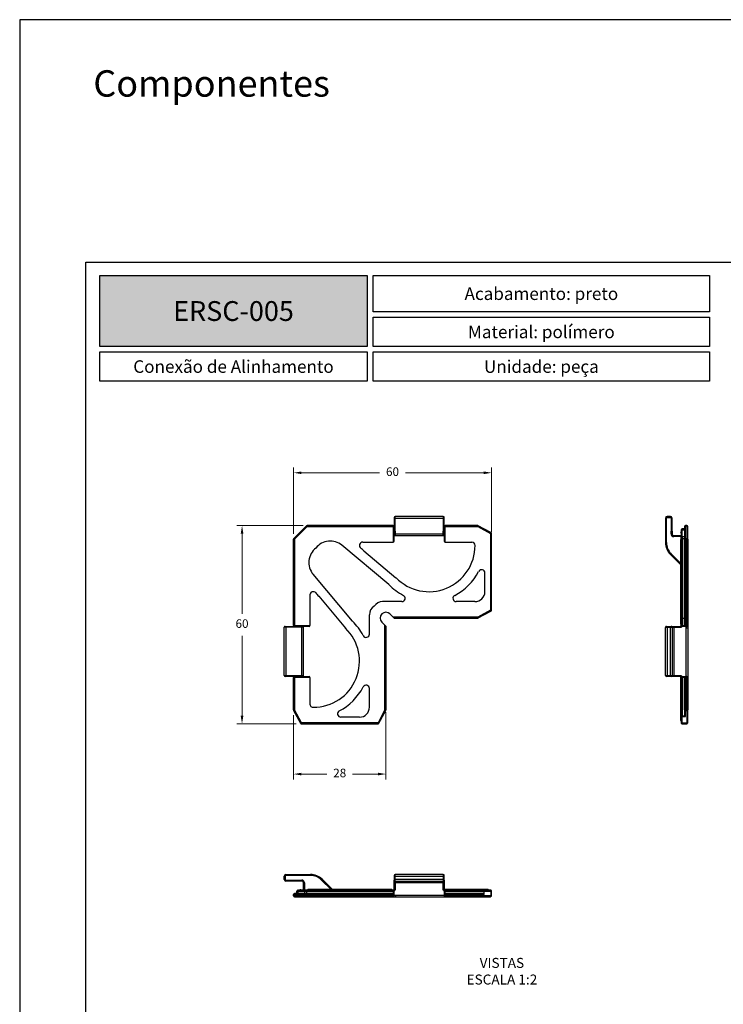
# Model space of a CAD drawing. Units: millimetres. Extents: x 0 to 4980, y 0 to 297.
# Drawn here: x 1680 to 1787, y 148 to 297 of the extents above; entities that cross this region are included whole.
import ezdxf

# ---------------------------------------------------------------- set-up
doc = ezdxf.new("R2010")
doc.units = ezdxf.units.MM
doc.linetypes.add('SLD-Sólida', pattern=[0])
doc.layers.add('@BRANCO', color=7, linetype='Continuous', lineweight=0, true_color=0xffffff)
doc.layers.add('@CINZA', color=7, linetype='Continuous', lineweight=0, true_color=0x58595a)
for name, color, linetype in [('@PRETO', 7, 'Continuous'), ('Default', 7, 'Continuous'), ('Layout 2 - Gride', 253, 'Continuous')]:
    doc.layers.add(name, color=color, linetype=linetype)
doc.layers.add('ERUS', color=7, linetype='Continuous', true_color=0xeb3e1b)
doc.styles.add('Perfil-01', font='txt', dxfattribs={"height": 1.3})
doc.dimstyles.new('Cota-Perfil 1-2', dxfattribs={"dimtxt": 1.5, "dimasz": 1.2, "dimexe": 0.8, "dimexo": 0.8, "dimgap": 1, "dimtad": 0, "dimtih": 1, "dimtoh": 1, "dimdec": 1, "dimlfac": 2, "dimzin": 11, "dimdsep": 46, "dimtxsty": 'Perfil-01', "dimcen": 0.09, "dimadec": 1, "dimazin": 3, "dimtfac": 1, "dimtdec": 1, "dimtofl": 0, "dimtmove": 0, "dimatfit": 1, "dimfxl": 1, "dimfrac": 2, "dimtzin": 11, "dimlwd": 0, "dimlwe": 0, "dimarcsym": 0})

# ---------------------------------------------------------------- blocks, each defined once
blk = doc.blocks.new('CONEXÃO ALINHAMENTO')
at = {"color": 7, "linetype": 'SLD-Sólida', "lineweight": 25}
for p, q in [((1173.49, 940.92), (1173.49, 933.5)), ((1173.79, 940.92), (1173.49, 940.92)), ((1173.79, 933.5), (1173.79, 940.92)), ((1173.99, 941.42), (1173.99, 941.12)), ((1174.99, 941.42), (1173.99, 941.42)), ((1173.99, 941.12), (1174.99, 941.12)), ((1174.99, 941.12), (1174.99, 941.42)), ((1175.19, 940.92), (1175.19, 936.92)), ((1175.49, 940.92), (1175.19, 940.92)), ((1175.49, 936.92), (1175.49, 940.92)), ((1175.19, 936.12), (1175.19, 936.92)), ((1175.19, 936.92), (1175.49, 936.92)), ((1175.49, 936.92), (1175.49, 936.12)), ((1178.19, 936.62), (1178.19, 936.42)), ((1178.19, 936.62), (1178.24, 936.62)), ((1178.24, 937.32), (1178.24, 937.12)), ((1178.24, 937.12), (1178.24, 935.12)), ((1179.24, 937.62), (1178.54, 937.62)), ((1178.54, 937.33), (1178.54, 937.62)), ((1178.54, 937.33), (1179.24, 937.33)), ((1178.54, 935.33), (1178.54, 937.33)), ((1179.24, 938.32), (1179.24, 934.5)), ((1179.54, 938.62), (1179.54, 938.54)), ((1179.94, 938.62), (1179.54, 938.62)), ((1179.54, 934.71), (1179.54, 938.54)), ((1179.54, 938.54), (1179.94, 938.54)), ((1179.94, 938.54), (1179.94, 938.62)), ((1179.94, 938.54), (1179.94, 934.71)), ((1180.24, 934.5), (1180.24, 938.32)), ((1175.19, 936.12), (1175.49, 936.12)), ((1175.99, 935.32), (1175.99, 935.62)), ((1175.99, 935.62), (1178.24, 935.62)), ((1178.24, 935.32), (1175.99, 935.32)), ((1178.09, 934.28), (1178.09, 908.86)), ((1178.24, 936.42), (1178.19, 936.42)), ((1178.24, 934.38), (1178.19, 934.38)), ((1178.19, 934.28), (1178.19, 908.86)), ((1178.19, 934.28), (1178.24, 934.28)), ((1178.24, 934.62), (1178.24, 935.12)), ((1178.24, 908.42), (1178.24, 934.62)), ((1178.24, 934.62), (1178.54, 934.62)), ((1178.54, 935.33), (1178.54, 934.62)), ((1178.54, 935.33), (1179.24, 935.33)), ((1178.54, 934.62), (1178.54, 908.42)), ((1179.24, 934.62), (1178.54, 934.62)), ((1179.24, 908.42), (1179.24, 934.5)), ((1179.24, 934.5), (1179.54, 934.5)), ((1179.54, 934.5), (1179.54, 934.71)), ((1179.54, 934.71), (1179.94, 934.71)), ((1179.54, 934.5), (1179.54, 908.42)), ((1179.94, 934.5), (1179.54, 934.5)), ((1179.94, 934.71), (1179.94, 934.5)), ((1179.94, 908.42), (1179.94, 934.5)), ((1179.94, 934.5), (1180.24, 934.5)), ((1180.24, 934.5), (1180.24, 908.42)), ((1173.49, 933.5), (1173.79, 933.5)), ((1175.16, 930.17), (1174.95, 929.96)), ((1174.95, 929.96), (1178.09, 926.82)), ((1173.49, 893.22), (1173.49, 907.82)), ((1173.99, 907.82), (1173.49, 907.82)), ((1173.79, 908.12), (1173.99, 908.12)), ((1173.99, 907.82), (1173.99, 908.12)), ((1173.99, 908.12), (1174.99, 908.12)), ((1173.99, 907.82), (1173.99, 893.22)), ((1174.99, 907.82), (1173.99, 907.82)), ((1174.99, 908.12), (1174.99, 907.82)), ((1174.99, 908.12), (1175.19, 908.12)), ((1174.99, 893.22), (1174.99, 907.82)), ((1175.49, 907.82), (1174.99, 907.82)), ((1175.19, 908.12), (1175.99, 908.12)), ((1175.49, 907.82), (1175.49, 893.22)), ((1175.99, 907.82), (1175.49, 907.82)), ((1175.99, 907.82), (1175.99, 908.12)), ((1175.99, 908.12), (1178.24, 908.12)), ((1175.99, 907.82), (1175.99, 893.22)), ((1178.24, 907.82), (1175.99, 907.82)), ((1178.09, 908.15), (1178.09, 908.12)), ((1178.16, 908.76), (1178.16, 908.76)), ((1178.19, 908.86), (1178.19, 908.76)), ((1178.19, 908.86), (1178.24, 908.86)), ((1178.19, 908.76), (1178.24, 908.76)), ((1178.24, 908.25), (1178.19, 908.25)), ((1178.19, 908.15), (1178.24, 908.15)), ((1178.54, 908.42), (1178.24, 908.42)), ((1178.24, 908.12), (1178.24, 908.42)), ((1178.24, 908.12), (1178.54, 908.12)), ((1178.24, 908.12), (1178.24, 907.82)), ((1178.54, 908.12), (1178.54, 908.42)), ((1178.54, 908.42), (1179.24, 908.42)), ((1179.54, 908.12), (1178.54, 908.12)), ((1179.54, 908.42), (1179.24, 908.42)), ((1179.54, 908.12), (1179.54, 908.42)), ((1179.54, 908.42), (1179.94, 908.42)), ((1179.94, 908.12), (1179.54, 908.12)), ((1179.74, 892.92), (1179.74, 908.12)), ((1180.24, 907.56), (1179.74, 907.56)), ((1179.94, 908.42), (1179.94, 908.12)), ((1180.24, 908.42), (1179.94, 908.42)), ((1180.24, 908.42), (1180.24, 907.56)), ((1180.24, 907.56), (1180.24, 892.62)), ((1173.49, 893.22), (1173.99, 893.22)), ((1173.99, 892.92), (1173.79, 892.92)), ((1173.99, 892.92), (1173.99, 893.22)), ((1173.99, 893.22), (1174.99, 893.22)), ((1174.99, 892.92), (1173.99, 892.92)), ((1174.99, 893.22), (1174.99, 892.92)), ((1174.99, 893.22), (1175.49, 893.22)), ((1175.19, 892.92), (1174.99, 892.92)), ((1175.99, 892.92), (1175.19, 892.92)), ((1175.49, 893.22), (1175.99, 893.22)), ((1175.99, 892.92), (1175.99, 893.22)), ((1175.99, 893.22), (1178.24, 893.22)), ((1178.24, 892.92), (1175.99, 892.92)), ((1178.09, 892.92), (1178.09, 892.19)), ((1178.09, 892.19), (1178.09, 885.75)), ((1178.16, 892.29), (1178.16, 892.29)), ((1178.19, 892.19), (1178.19, 892.29)), ((1178.19, 892.29), (1178.24, 892.29)), ((1178.19, 892.19), (1178.24, 892.19)), ((1178.19, 885.75), (1178.19, 892.19)), ((1178.24, 893.22), (1178.24, 892.92)), ((1178.24, 892.62), (1178.24, 892.92)), ((1178.54, 892.92), (1178.24, 892.92)), ((1178.24, 880.94), (1178.24, 892.62)), ((1178.24, 892.62), (1178.54, 892.62)), ((1178.54, 892.62), (1178.54, 892.92)), ((1178.54, 892.92), (1179.54, 892.92)), ((1178.54, 892.62), (1178.54, 880.94)), ((1179.24, 892.62), (1178.54, 892.62)), ((1179.24, 882.8), (1179.24, 892.62)), ((1179.24, 892.62), (1179.54, 892.62)), ((1179.54, 892.62), (1179.54, 892.92)), ((1179.54, 892.92), (1179.94, 892.92)), ((1179.54, 892.62), (1179.54, 882.8)), ((1179.94, 892.62), (1179.54, 892.62)), ((1179.94, 892.92), (1179.94, 892.62)), ((1179.94, 882.8), (1179.94, 892.62)), ((1179.94, 892.62), (1180.24, 892.62)), ((1180.24, 892.62), (1180.24, 882.8)), ((1178.09, 885.75), (1178.09, 879.62)), ((1178.19, 879.62), (1178.19, 885.75)), ((1179.24, 882.8), (1179.24, 881.5)), ((1179.54, 882.8), (1179.46, 882.73)), ((1179.94, 882.8), (1179.54, 882.8)), ((1180.01, 882.73), (1179.94, 882.8)), ((1180.24, 878.92), (1180.24, 882.8)), ((1178.24, 880.94), (1178.24, 879.63)), ((1178.54, 880.94), (1178.46, 880.86)), ((1179.39, 880.94), (1178.54, 880.94)), ((1178.54, 878.78), (1178.54, 880.79)), ((1178.54, 880.79), (1179.54, 880.79)), ((1179.54, 882.66), (1179.94, 882.66)), ((1179.54, 880.79), (1179.54, 882.66)), ((1179.94, 882.66), (1179.94, 878.78)), ((1178.19, 879.62), (1178.24, 879.62)), ((1178.24, 879.62), (1178.24, 879.59)), ((1178.24, 879.56), (1178.24, 879.59)), ((1178.24, 879.56), (1178.24, 878.92)), ((1179.94, 878.78), (1178.54, 878.78)), ((1178.54, 878.62), (1179.94, 878.62))]:
    blk.add_line(p, q, dxfattribs=at)
at = {"color": 8, "linetype": 'SLD-Sólida', "lineweight": 25}
for p, q in [((1178.09, 934.28), (1178.19, 934.28)), ((1178.19, 934.28), (1178.19, 934.38)), ((1178.09, 927.25), (1175.16, 930.17)), ((1178.09, 908.86), (1178.19, 908.86)), ((1178.09, 908.15), (1178.19, 908.15)), ((1178.19, 908.15), (1178.19, 908.25)), ((1178.19, 908.15), (1178.19, 908.12)), ((1178.09, 892.19), (1178.19, 892.19)), ((1178.19, 892.92), (1178.19, 892.29)), ((1178.09, 885.75), (1178.19, 885.75)), ((1178.09, 879.62), (1178.19, 879.62))]:
    blk.add_line(p, q, dxfattribs=at)
at = {"color": 2}
blk.add_line((1178.09, 910.62), (1180.24, 910.62), dxfattribs=at)
at = {"color": 7, "linetype": 'SLD-Sólida', "lineweight": 25}
for centre, radius, start, end in [((1173.99, 940.92), 0.5, 90, 180), ((1173.99, 940.92), 0.2, 90, 180), ((1174.99, 940.92), 0.5, 0, 90), ((1174.99, 940.92), 0.2, 0, 90), ((1178.19, 936.52), 0.1, 90, 270), ((1178.54, 937.32), 0.3, 90, 180), ((1178.5, 937.07), 0.268, 81.9505, 168.5782), ((1179.54, 938.32), 0.3, 90, 180), ((1179.5, 938.27), 0.268, 81.9505, 168.5782), ((1179.94, 938.32), 0.3, 360, 90), ((1179.97, 938.27), 0.268, 11.4218, 98.0495), ((1175.99, 936.12), 0.8, 180, 270), ((1175.99, 936.12), 0.5, 180, 270), ((1178.19, 934.28), 0.1, 90, 180), ((1178.5, 935.07), 0.268, 81.9505, 168.5782), ((1179.5, 934.45), 0.268, 81.9505, 168.5782), ((1179.97, 934.45), 0.268, 11.4218, 98.0495), ((1178.49, 933.5), 5, 180, 225), ((1178.49, 933.5), 4.7, 180, 225), ((1173.79, 907.82), 0.3, 90, 180), ((1175.19, 907.82), 0.3, 0, 90), ((1178.19, 908.86), 0.1, 180, 262.6656), ((1178.19, 908.15), 0.1, 90, 180), ((1178.54, 908.42), 0.3, 180, 270), ((1179.54, 908.42), 0.3, 180, 270), ((1179.94, 908.42), 0.3, 270, 0), ((1173.79, 893.22), 0.3, 180, 270), ((1175.19, 893.22), 0.3, 270, 0), ((1178.19, 892.19), 0.1, 97.3344, 180), ((1178.54, 892.62), 0.3, 90, 180), ((1179.54, 892.62), 0.3, 90, 180), ((1179.94, 892.62), 0.3, 0, 90), ((1178.19, 879.62), 0.1, 180, 300), ((1178.54, 878.92), 0.3, 180, 239.1087), ((1178.54, 878.92), 0.3, 239.1087, 270), ((1179.94, 878.92), 0.3, 270, 300.8913), ((1179.94, 878.92), 0.3, 300.8913, 0)]:
    blk.add_arc(centre, radius, start, end, dxfattribs=at)
for centre, major_axis, ratio, start_param, end_param in [((1179.54, 882.8), (0.3, 0), 0.251344, 3.141593, 4.466146), ((1179.94, 882.8), (0.3, 0), 0.251344, 4.958632, 6.283185), ((1178.54, 880.94), (0.3, 0), 0.251344, 3.141593, 4.466146), ((1178.54, 880.94), (0.291, -0.291), 0.251344, 4.712389, 4.958632), ((1179.54, 881.5), (0, -0.634), 0.472818, 4.712389, 5.7907), ((1179.54, 880.94), (0.291, -0.291), 0.251344, 4.466146, 4.958632), ((1179.54, 882.8), (0.291, -0.291), 0.251344, 4.712389, 4.958632), ((1179.94, 882.8), (0.291, 0.291), 0.251344, 4.466146, 4.712389), ((1178.54, 879.63), (0, -0.634), 0.472818, 4.712389, 4.72298), ((1178.54, 878.92), (0.291, 0.291), 0.251344, 3.926991, 4.466146), ((1179.94, 878.92), (0.291, -0.291), 0.251344, 4.958632, 5.497787)]:
    blk.add_ellipse(centre, major_axis=major_axis, ratio=ratio, start_param=start_param, end_param=end_param, dxfattribs=at)
blk = doc.blocks.new('*D25')
at = {"layer": '@PRETO', "color": 0, "lineweight": 0}
for p, q in [((1722.95, 220.37), (1712.89, 220.37)), ((1713.69, 219.17), (1713.69, 207.03)), ((1713.69, 191.57), (1713.69, 203.71)), ((1721.88, 190.37), (1712.89, 190.37))]:
    blk.add_line(p, q, dxfattribs=at)
at = {"layer": '@PRETO', "color": 0}
for points in [[(1713.89, 219.17), (1713.49, 219.17), (1713.69, 220.37)], [(1713.49, 191.57), (1713.89, 191.57), (1713.69, 190.37)]]:
    blk.add_solid(points, dxfattribs=at)
at = {"layer": 'Defpoints', "color": 0}
for p in [(1713.69, 220.37), (1723.75, 220.37), (1722.68, 190.37)]:
    blk.add_point(p, dxfattribs=at)
at = {"layer": '@PRETO', "color": 0, "lineweight": -3, "insert": (1713.69, 205.37), "char_height": 1.3, "attachment_point": 5, "style": 'Perfil-01'}
blk.add_mtext('60', dxfattribs=at)
blk = doc.blocks.new('*D26')
at = {"layer": '@PRETO', "color": 0, "lineweight": 0}
for p, q in [((1721.49, 219.11), (1721.49, 229.18)), ((1722.69, 228.38), (1734.53, 228.38)), ((1750.29, 228.38), (1738.44, 228.38)), ((1751.49, 219.46), (1751.49, 229.18))]:
    blk.add_line(p, q, dxfattribs=at)
at = {"layer": '@PRETO', "color": 0}
for points in [[(1722.69, 228.58), (1722.69, 228.18), (1721.49, 228.38)], [(1750.29, 228.18), (1750.29, 228.58), (1751.49, 228.38)]]:
    blk.add_solid(points, dxfattribs=at)
at = {"layer": 'Defpoints', "color": 0}
for p in [(1751.49, 228.38), (1721.49, 218.31), (1751.49, 218.66)]:
    blk.add_point(p, dxfattribs=at)
at = {"layer": '@PRETO', "color": 0, "lineweight": -3, "insert": (1736.49, 228.38), "char_height": 1.3, "attachment_point": 5, "style": 'Perfil-01'}
blk.add_mtext('60', dxfattribs=at)
blk = doc.blocks.new('*D27')
at = {"layer": '@PRETO', "color": 0, "lineweight": 0}
for p, q in [((1721.49, 191.66), (1721.49, 181.95)), ((1735.49, 192.11), (1735.49, 181.95)), ((1722.69, 182.75), (1726.54, 182.75)), ((1734.29, 182.75), (1730.43, 182.75))]:
    blk.add_line(p, q, dxfattribs=at)
at = {"layer": '@PRETO', "color": 0}
for points in [[(1722.69, 182.95), (1722.69, 182.55), (1721.49, 182.75)], [(1734.29, 182.55), (1734.29, 182.95), (1735.49, 182.75)]]:
    blk.add_solid(points, dxfattribs=at)
at = {"layer": 'Defpoints', "color": 0}
for p in [(1721.49, 192.46), (1735.49, 192.91), (1735.49, 182.75)]:
    blk.add_point(p, dxfattribs=at)
at = {"layer": '@PRETO', "color": 0, "lineweight": -3, "insert": (1728.49, 182.75), "char_height": 1.3, "attachment_point": 5, "style": 'Perfil-01'}
blk.add_mtext('28', dxfattribs=at)

msp = doc.modelspace()

# ---------------------------------------------------------------- hatches: boundary and pattern name
at = {"layer": 'ERUS', "lineweight": -3}
h = msp.add_hatch(color=256, dxfattribs=at)
h.dxf.hatch_style = 1
h.paths.add_polyline_path([(1692.139, 247.491), (1692.139, 258.258), (1732.653, 258.258), (1732.653, 247.491)])

# ---------------------------------------------------------------- linework, layer by layer
at = {"color": 7, "linetype": 'SLD-Sólida'}
for p, q in [((1736.737, 221.623), (1736.737, 221.523)), ((1736.887, 221.523), (1736.737, 221.523)), ((1736.737, 221.523), (1736.737, 220.223)), ((1744.187, 221.773), (1736.887, 221.773)), ((1736.887, 221.523), (1736.887, 221.773)), ((1736.887, 221.523), (1744.187, 221.523)), ((1736.887, 219.523), (1736.887, 221.523)), ((1744.187, 221.773), (1744.187, 221.523)), ((1744.187, 221.523), (1744.187, 219.523)), ((1744.337, 221.523), (1744.187, 221.523)), ((1744.337, 221.523), (1744.337, 221.623)), ((1744.337, 220.223), (1744.337, 221.523)), ((1723.443, 220.329), (1721.53, 218.417)), ((1721.637, 218.311), (1723.549, 220.223)), ((1723.549, 220.223), (1723.443, 220.329)), ((1723.549, 220.373), (1723.549, 220.223)), ((1736.587, 220.373), (1723.549, 220.373)), ((1723.549, 220.223), (1736.587, 220.223)), ((1736.587, 220.223), (1736.587, 220.373)), ((1736.587, 220.223), (1736.587, 217.873)), ((1736.737, 220.223), (1736.587, 220.223)), ((1736.737, 218.023), (1736.737, 220.223)), ((1736.737, 219.523), (1736.887, 219.523)), ((1736.887, 219.523), (1736.887, 219.123)), ((1744.187, 219.523), (1744.337, 219.523)), ((1744.187, 219.123), (1744.187, 219.523)), ((1744.487, 220.223), (1744.337, 220.223)), ((1744.337, 220.223), (1744.337, 218.023)), ((1744.487, 220.373), (1744.487, 220.223)), ((1749.399, 220.373), (1744.487, 220.373)), ((1744.487, 217.873), (1744.487, 220.223)), ((1744.487, 220.223), (1749.399, 220.223)), ((1749.435, 220.369), (1749.399, 220.223)), ((1749.399, 220.223), (1751.337, 219.184)), ((1751.407, 219.316), (1749.47, 220.355)), ((1751.337, 219.184), (1751.465, 219.261)), ((1721.487, 218.311), (1721.637, 218.311)), ((1721.487, 205.273), (1721.487, 218.311)), ((1721.637, 218.311), (1721.53, 218.417)), ((1721.637, 218.311), (1721.637, 205.273)), ((1731.987, 217.873), (1736.587, 217.873)), ((1736.737, 219.123), (1736.887, 219.123)), ((1736.737, 218.873), (1744.337, 218.873)), ((1736.887, 219.123), (1736.887, 218.873)), ((1736.887, 219.123), (1744.187, 219.123)), ((1744.187, 218.873), (1744.187, 219.123)), ((1744.187, 219.123), (1744.337, 219.123)), ((1744.487, 217.873), (1748.503, 217.873)), ((1751.337, 219.184), (1751.337, 207.563)), ((1751.487, 207.563), (1751.487, 219.184)), ((1735.942, 211.445), (1728.832, 217.401)), ((1732.169, 216.555), (1737.018, 212.49)), ((1730.415, 205.917), (1724.459, 213.028)), ((1750.487, 210.373), (1750.487, 213.203)), ((1723.987, 209.873), (1723.987, 205.273)), ((1725.305, 209.691), (1729.37, 204.841)), ((1737.906, 208.873), (1734.987, 208.873)), ((1748.987, 208.873), (1746.142, 208.873)), ((1751.337, 207.563), (1749.399, 206.523)), ((1749.47, 206.391), (1751.407, 207.431)), ((1751.465, 207.486), (1751.337, 207.563)), ((1732.987, 203.953), (1732.987, 206.873)), ((1736.574, 206.523), (1736.105, 206.992)), ((1749.399, 206.523), (1736.574, 206.523)), ((1736.574, 206.523), (1736.724, 206.373)), ((1736.724, 206.373), (1749.399, 206.373)), ((1749.399, 206.523), (1749.435, 206.378)), ((1720.087, 197.673), (1720.087, 204.973)), ((1720.337, 204.973), (1720.087, 204.973)), ((1720.237, 205.123), (1720.337, 205.123)), ((1720.337, 204.973), (1720.337, 205.123)), ((1720.337, 205.123), (1721.637, 205.123)), ((1720.337, 204.973), (1720.337, 197.673)), ((1722.337, 204.973), (1720.337, 204.973)), ((1721.637, 205.273), (1721.487, 205.273)), ((1721.637, 205.273), (1723.987, 205.273)), ((1721.637, 205.123), (1721.637, 205.273)), ((1723.837, 205.123), (1721.637, 205.123)), ((1722.337, 205.123), (1722.337, 204.973)), ((1722.737, 204.973), (1722.337, 204.973)), ((1722.737, 204.973), (1722.737, 205.123)), ((1722.987, 204.973), (1722.737, 204.973)), ((1722.737, 197.673), (1722.737, 204.973)), ((1722.987, 197.523), (1722.987, 205.123)), ((1735.337, 205.286), (1734.868, 205.755)), ((1735.337, 192.461), (1735.337, 205.286)), ((1735.337, 205.286), (1735.487, 205.136)), ((1735.487, 205.136), (1735.487, 192.461)), ((1720.087, 197.673), (1720.337, 197.673)), ((1720.337, 197.523), (1720.237, 197.523)), ((1720.337, 197.523), (1720.337, 197.673)), ((1720.337, 197.673), (1722.337, 197.673)), ((1721.637, 197.523), (1720.337, 197.523)), ((1721.487, 192.461), (1721.487, 197.373)), ((1721.487, 197.373), (1721.637, 197.373)), ((1721.637, 197.373), (1721.637, 197.523)), ((1721.637, 197.523), (1723.837, 197.523)), ((1721.637, 197.373), (1721.637, 192.461)), ((1723.987, 197.373), (1721.637, 197.373)), ((1722.337, 197.673), (1722.337, 197.523)), ((1722.337, 197.673), (1722.737, 197.673)), ((1722.737, 197.673), (1722.987, 197.673)), ((1722.737, 197.523), (1722.737, 197.673)), ((1723.987, 197.373), (1723.987, 193.357)), ((1732.987, 192.873), (1732.987, 195.718)), ((1721.637, 192.461), (1721.491, 192.424)), ((1721.504, 192.39), (1722.544, 190.452)), ((1722.676, 190.523), (1721.637, 192.461)), ((1735.337, 192.461), (1734.297, 190.523)), ((1734.429, 190.452), (1735.469, 192.39)), ((1735.482, 192.424), (1735.337, 192.461)), ((1731.487, 191.373), (1728.657, 191.373)), ((1722.599, 190.395), (1722.676, 190.523)), ((1734.297, 190.523), (1722.676, 190.523)), ((1722.676, 190.373), (1734.297, 190.373)), ((1734.297, 190.523), (1734.374, 190.395)), ((1720.087, 167.292), (1720.237, 167.292)), ((1720.087, 166.792), (1720.087, 167.292)), ((1720.237, 167.292), (1720.237, 166.792)), ((1720.337, 167.392), (1720.337, 167.542)), ((1720.337, 167.542), (1724.051, 167.542)), ((1724.051, 167.392), (1720.337, 167.392)), ((1724.051, 167.542), (1724.051, 167.392)), ((1736.737, 167.392), (1736.737, 167.292)), ((1736.887, 167.292), (1736.737, 167.292)), ((1736.737, 167.292), (1736.737, 166.792)), ((1736.887, 167.292), (1736.887, 167.542)), ((1744.187, 167.542), (1736.887, 167.542)), ((1736.887, 166.792), (1736.887, 167.292)), ((1736.887, 167.292), (1744.187, 167.292)), ((1744.187, 167.542), (1744.187, 167.292)), ((1744.187, 167.292), (1744.187, 166.792)), ((1744.337, 167.292), (1744.187, 167.292)), ((1744.337, 167.292), (1744.337, 167.392)), ((1744.337, 166.792), (1744.337, 167.292)), ((1720.237, 166.792), (1720.087, 166.792)), ((1720.337, 166.542), (1720.337, 166.692)), ((1720.337, 166.692), (1722.337, 166.692)), ((1722.337, 166.542), (1720.337, 166.542)), ((1722.337, 166.692), (1722.737, 166.692)), ((1722.337, 166.692), (1722.337, 166.542)), ((1722.737, 166.542), (1722.337, 166.542)), ((1722.737, 166.542), (1722.737, 166.692)), ((1722.987, 166.292), (1723.137, 166.292)), ((1722.987, 165.167), (1722.987, 166.292)), ((1723.137, 166.292), (1723.137, 165.167)), ((1725.713, 166.703), (1725.819, 166.809)), ((1725.819, 166.809), (1727.387, 165.242)), ((1736.737, 166.792), (1736.737, 166.692)), ((1736.737, 166.792), (1736.887, 166.792)), ((1736.737, 166.292), (1736.737, 166.692)), ((1736.737, 166.292), (1736.887, 166.292)), ((1736.737, 165.167), (1736.737, 166.292)), ((1736.887, 166.542), (1736.887, 166.792)), ((1744.187, 166.792), (1736.887, 166.792)), ((1736.887, 166.542), (1744.187, 166.542)), ((1736.887, 166.542), (1736.887, 166.292)), ((1744.187, 166.292), (1736.887, 166.292)), ((1736.887, 166.292), (1736.887, 165.167)), ((1744.187, 166.792), (1744.187, 166.542)), ((1744.187, 166.792), (1744.337, 166.792)), ((1744.187, 166.292), (1744.187, 166.542)), ((1744.187, 166.292), (1744.337, 166.292)), ((1744.187, 165.167), (1744.187, 166.292)), ((1744.337, 166.692), (1744.337, 166.792)), ((1744.337, 166.692), (1744.337, 166.292)), ((1744.337, 166.292), (1744.337, 165.167)), ((1721.487, 164.517), (1721.53, 164.517)), ((1721.487, 164.317), (1721.487, 164.517)), ((1721.53, 164.317), (1721.487, 164.317)), ((1721.53, 164.517), (1723.443, 164.517)), ((1721.53, 164.517), (1721.53, 164.317)), ((1723.443, 164.317), (1721.53, 164.317)), ((1723.549, 164.667), (1721.637, 164.667)), ((1721.637, 164.167), (1723.549, 164.167)), ((1721.987, 164.667), (1721.987, 165.017)), ((1722.133, 165.017), (1721.987, 165.017)), ((1722.133, 165.017), (1722.133, 164.667)), ((1722.133, 165.017), (1723.133, 165.017)), ((1722.137, 165.167), (1722.239, 165.167)), ((1723.239, 165.167), (1722.239, 165.167)), ((1722.488, 165.192), (1722.488, 165.167)), ((1722.488, 165.192), (1722.588, 165.192)), ((1722.588, 165.167), (1722.588, 165.192)), ((1723.133, 165.017), (1723.487, 165.017)), ((1723.133, 165.017), (1723.133, 164.667)), ((1723.487, 165.167), (1723.239, 165.167)), ((1723.443, 164.517), (1723.443, 164.317)), ((1723.549, 164.517), (1723.443, 164.517)), ((1723.443, 164.317), (1723.549, 164.317)), ((1723.487, 165.167), (1723.487, 165.017)), ((1736.587, 165.167), (1723.487, 165.167)), ((1723.487, 165.017), (1736.587, 165.017)), ((1723.487, 164.667), (1723.487, 165.017)), ((1723.549, 164.667), (1723.549, 164.517)), ((1736.587, 164.667), (1723.549, 164.667)), ((1723.549, 164.317), (1723.549, 164.517)), ((1723.549, 164.517), (1736.587, 164.517)), ((1723.549, 164.317), (1723.549, 164.167)), ((1736.587, 164.317), (1723.549, 164.317)), ((1723.549, 164.167), (1736.587, 164.167)), ((1723.607, 165.192), (1723.607, 165.167)), ((1736.371, 165.242), (1723.657, 165.242)), ((1723.657, 165.192), (1723.657, 165.167)), ((1723.657, 165.192), (1736.371, 165.192)), ((1736.371, 165.192), (1736.371, 165.167)), ((1736.371, 165.192), (1736.42, 165.192)), ((1736.419, 165.204), (1736.42, 165.204)), ((1736.42, 165.192), (1736.42, 165.167)), ((1736.587, 165.017), (1736.587, 165.167)), ((1736.737, 165.167), (1736.587, 165.167)), ((1736.587, 165.017), (1736.587, 164.667)), ((1736.737, 165.017), (1736.587, 165.017)), ((1736.587, 164.517), (1736.587, 164.667)), ((1736.587, 164.517), (1736.587, 164.317)), ((1736.737, 164.517), (1736.587, 164.517)), ((1736.587, 164.167), (1736.587, 164.317)), ((1736.587, 164.317), (1736.737, 164.317)), ((1736.587, 164.167), (1737.018, 164.167)), ((1736.674, 165.192), (1736.674, 165.167)), ((1736.737, 165.242), (1736.724, 165.242)), ((1736.724, 165.192), (1736.724, 165.167)), ((1736.737, 165.167), (1736.737, 165.017)), ((1736.887, 165.167), (1736.737, 165.167)), ((1736.737, 164.517), (1736.737, 165.017)), ((1736.737, 164.317), (1736.737, 164.517)), ((1736.737, 164.417), (1744.337, 164.417)), ((1737.018, 164.167), (1737.018, 164.417)), ((1737.018, 164.167), (1744.487, 164.167)), ((1744.337, 165.167), (1744.187, 165.167)), ((1744.702, 165.242), (1744.337, 165.242)), ((1744.487, 165.167), (1744.337, 165.167)), ((1744.337, 165.017), (1744.337, 165.167)), ((1744.487, 165.017), (1744.337, 165.017)), ((1744.337, 165.017), (1744.337, 164.517)), ((1744.337, 164.517), (1744.337, 164.317)), ((1744.487, 164.517), (1744.337, 164.517)), ((1744.337, 164.317), (1744.487, 164.317)), ((1744.487, 165.167), (1744.487, 165.017)), ((1750.331, 165.167), (1744.487, 165.167)), ((1744.487, 165.017), (1750.331, 165.017)), ((1744.487, 164.667), (1744.487, 165.017)), ((1744.487, 164.667), (1744.487, 164.517)), ((1749.399, 164.667), (1744.487, 164.667)), ((1744.487, 164.317), (1744.487, 164.517)), ((1744.487, 164.517), (1749.399, 164.517)), ((1744.487, 164.317), (1744.487, 164.167)), ((1749.399, 164.317), (1744.487, 164.317)), ((1744.487, 164.167), (1749.399, 164.167)), ((1744.653, 165.204), (1744.654, 165.204)), ((1744.702, 165.192), (1744.653, 165.192)), ((1744.653, 165.192), (1744.653, 165.167)), ((1747.926, 165.242), (1744.702, 165.242)), ((1744.702, 165.192), (1744.702, 165.167)), ((1747.926, 165.192), (1744.702, 165.192)), ((1750.989, 165.242), (1747.926, 165.242)), ((1750.989, 165.192), (1747.926, 165.192)), ((1750.051, 164.667), (1749.399, 164.667)), ((1749.435, 164.553), (1749.399, 164.517)), ((1749.399, 164.517), (1749.399, 164.317)), ((1749.399, 164.317), (1749.435, 164.28)), ((1749.399, 164.167), (1751.337, 164.167)), ((1749.47, 164.317), (1749.47, 164.517)), ((1749.47, 164.517), (1750.402, 164.517)), ((1751.407, 164.317), (1749.47, 164.317)), ((1750.986, 165.167), (1750.331, 165.167)), ((1750.367, 165.053), (1750.331, 165.017)), ((1750.331, 165.017), (1750.331, 164.587)), ((1750.402, 164.517), (1750.402, 165.017)), ((1750.402, 165.017), (1751.407, 165.017)), ((1751.002, 165.167), (1750.986, 165.167)), ((1750.989, 165.167), (1750.989, 165.192)), ((1751.002, 165.167), (1751.017, 165.167)), ((1751.337, 165.167), (1751.017, 165.167)), ((1751.407, 165.017), (1751.407, 164.317)), ((1751.487, 164.317), (1751.487, 165.017))]:
    msp.add_line(p, q, dxfattribs=at)
at = {"color": 8, "linetype": 'SLD-Sólida'}
for p, q in [((1727.174, 165.242), (1725.713, 166.703)), ((1723.657, 165.192), (1723.607, 165.192)), ((1723.657, 165.242), (1723.657, 165.192)), ((1736.371, 165.242), (1736.371, 165.192)), ((1736.724, 165.192), (1736.674, 165.192)), ((1736.724, 165.242), (1736.724, 165.192)), ((1736.724, 165.192), (1736.737, 165.192)), ((1744.337, 165.192), (1744.653, 165.192)), ((1744.702, 165.242), (1744.702, 165.192)), ((1747.926, 165.242), (1747.926, 165.192)), ((1750.989, 165.242), (1750.989, 165.192))]:
    msp.add_line(p, q, dxfattribs=at)
at = {"color": 7, "linetype": 'SLD-Sólida'}
for centre, radius, start, end in [((1736.887, 221.623), 0.15, 90, 180), ((1744.187, 221.623), 0.15, 360, 90), ((1723.549, 220.223), 0.15, 90, 135), ((1736.587, 220.223), 0.15, 0, 90), ((1744.487, 220.223), 0.15, 90, 180), ((1749.399, 220.223), 0.15, 75.89132, 90), ((1749.399, 220.223), 0.15, 61.78264, 75.89132), ((1751.337, 219.184), 0.15, 30.89132, 61.78264), ((1751.337, 219.184), 0.15, 0, 30.89132), ((1721.637, 218.311), 0.15, 135, 180), ((1727.059, 215.288), 2.758, 49.99485, 142.18057), ((1731.987, 217.373), 0.5, 90, 233.1301), ((1736.587, 218.023), 0.15, 270, 0), ((1744.487, 218.023), 0.15, 180, 270), ((1748.503, 217.373), 0.5, 0.19302, 90), ((1726.572, 214.801), 2.758, 127.81943, 220.00515), ((1728.987, 213.373), 4.5, 45, 53.1301), ((1742.024, 217.351), 6.978, 224.16318, 0.19302), ((1742.024, 217.351), 8.478, 297.30085, 332.47751), ((1749.987, 213.203), 0.5, 0, 152.47751), ((1724.487, 209.873), 0.5, 36.8699, 180), ((1742.024, 217.351), 8.478, 224.16318, 242.69915), ((1748.987, 210.373), 1.5, 270, 0), ((1728.487, 212.873), 4.5, 216.8699, 225), ((1734.987, 207.373), 1.5, 90, 148.63302), ((1737.906, 209.373), 0.5, 270, 62.69915), ((1746.142, 209.373), 0.5, 117.30085, 270), ((1734.487, 206.873), 1.5, 121.36698, 180), ((1751.337, 207.563), 0.15, 298.21736, 329.10868), ((1751.337, 207.563), 0.15, 329.10868, 0), ((1724.508, 199.836), 8.478, 27.30085, 45.83682), ((1735.487, 206.373), 0.875, 135, 225), ((1735.487, 206.373), 0.875, 45, 135), ((1749.399, 206.523), 0.15, 270, 284.10868), ((1749.399, 206.523), 0.15, 284.10868, 298.21736), ((1720.237, 204.973), 0.15, 90, 180), ((1721.637, 205.273), 0.15, 180, 270), ((1723.837, 205.273), 0.15, 270, 0), ((1724.508, 199.836), 6.978, 269.80698, 45.83682), ((1732.487, 203.953), 0.5, 207.30085, 360), ((1720.237, 197.673), 0.15, 180, 270), ((1721.637, 197.373), 0.15, 90, 180), ((1723.837, 197.373), 0.15, 0, 90), ((1724.508, 199.836), 8.478, 297.52249, 332.69915), ((1732.487, 195.718), 0.5, 360, 152.69915), ((1721.637, 192.461), 0.15, 180, 194.10868), ((1721.637, 192.461), 0.15, 194.10868, 208.21736), ((1724.487, 193.357), 0.5, 180, 269.80698), ((1731.487, 192.873), 1.5, 270, 360), ((1735.337, 192.461), 0.15, 331.78264, 345.89132), ((1735.337, 192.461), 0.15, 345.89132, 360), ((1728.657, 191.873), 0.5, 117.52249, 270), ((1722.676, 190.523), 0.15, 208.21736, 239.10868), ((1722.676, 190.523), 0.15, 239.10868, 270), ((1734.297, 190.523), 0.15, 270, 300.89132), ((1734.297, 190.523), 0.15, 300.89132, 331.78264), ((1720.337, 167.292), 0.25, 90, 180), ((1720.337, 167.292), 0.1, 90, 180), ((1724.051, 165.042), 2.5, 45, 90), ((1724.051, 165.042), 2.35, 45, 90), ((1736.887, 167.392), 0.15, 90, 180), ((1744.187, 167.392), 0.15, 0, 90), ((1720.337, 166.792), 0.25, 180, 270), ((1720.337, 166.792), 0.1, 180, 270), ((1722.737, 166.292), 0.4, 0, 90), ((1722.737, 166.292), 0.25, 0, 90), ((1736.887, 166.692), 0.15, 180, 270), ((1744.187, 166.692), 0.15, 270, 0), ((1721.637, 164.517), 0.15, 90, 180), ((1721.637, 164.317), 0.15, 180, 270), ((1721.663, 164.535), 0.134, 101.42175, 188.04947), ((1721.663, 164.298), 0.134, 171.95053, 258.57825), ((1722.137, 165.017), 0.15, 90, 180), ((1722.266, 165.035), 0.134, 101.42175, 188.04947), ((1722.538, 165.192), 0.05, 0, 180), ((1723.266, 165.035), 0.134, 101.42175, 188.04947), ((1723.575, 164.535), 0.134, 101.42175, 188.04947), ((1723.575, 164.298), 0.134, 171.95053, 258.57825), ((1723.657, 165.192), 0.05, 90, 180), ((1736.371, 165.192), 0.05, 7.33443, 90), ((1736.587, 165.017), 0.15, 0, 90), ((1736.587, 164.517), 0.15, 0, 90), ((1736.587, 164.317), 0.15, 270, 0), ((1736.724, 165.192), 0.05, 90, 180), ((1744.487, 165.017), 0.15, 90, 180), ((1744.487, 164.517), 0.15, 90, 180), ((1744.487, 164.317), 0.15, 180, 270), ((1744.702, 165.192), 0.05, 90, 172.66557), ((1750.989, 165.192), 0.05, 330, 90), ((1751.337, 165.017), 0.15, 30.89132, 90), ((1751.337, 164.317), 0.15, 270, 329.10868), ((1751.337, 165.017), 0.15, 0, 30.89132), ((1751.337, 164.317), 0.15, 329.10868, 0)]:
    msp.add_arc(centre, radius, start, end, dxfattribs=at)
for centre, major_axis, ratio, start_param, end_param in [((1749.399, 164.517), (0, 0.15), 0.2513437, 4.9586319, 6.2831853), ((1749.399, 164.317), (0, 0.15), 0.2513437, 3.1415927, 4.4661461), ((1749.399, 164.517), (-0.145, 0.145), 0.2513437, 4.4661461, 4.712389), ((1749.399, 164.317), (0.145, 0.145), 0.2513437, 4.712389, 4.9586319), ((1750.051, 164.517), (0.317, 0), 0.4728177, 0.4924858, 1.5707963), ((1750.331, 165.017), (0, 0.15), 0.2513437, 4.9586319, 6.2831853), ((1750.331, 164.517), (-0.145, 0.145), 0.2513437, 4.4661461, 4.9586319), ((1750.331, 165.017), (-0.145, 0.145), 0.2513437, 4.4661461, 4.712389), ((1750.986, 165.017), (0.317, 0), 0.4728177, 1.5602056, 1.5707963), ((1751.337, 165.017), (0.145, 0.145), 0.2513437, 4.9586319, 5.4977871), ((1751.337, 164.317), (-0.145, 0.145), 0.2513437, 3.9269908, 4.4661461)]:
    msp.add_ellipse(centre, major_axis=major_axis, ratio=ratio, start_param=start_param, end_param=end_param, dxfattribs=at)
at = {"layer": 'Default'}
msp.add_lwpolyline([(1680, 0), (1890, 0), (1890, 297), (1680, 297), (1680, 0)], dxfattribs=at)
at = {"layer": 'ERUS', "lineweight": -3}
for points in [[(1692.139, 258.258), (1732.653, 258.258), (1732.653, 247.491), (1692.139, 247.491)], [(1733.576, 258.258), (1784.512, 258.258), (1784.512, 252.742), (1733.576, 252.742)], [(1733.576, 251.942), (1784.512, 251.942), (1784.512, 247.491), (1733.576, 247.491)], [(1692.139, 246.691), (1732.653, 246.691), (1732.653, 242.24), (1692.139, 242.24)], [(1733.576, 246.691), (1784.512, 246.691), (1784.512, 242.24), (1733.576, 242.24)]]:
    msp.add_lwpolyline(points, close=True, dxfattribs=at)
at = {"layer": 'Layout 2 - Gride'}
msp.add_lwpolyline([(1690, 260.258), (1880, 260.258), (1880, 28.742), (1690, 28.742)], close=True, dxfattribs=at)

# ---------------------------------------------------------------- block references
at = {"xscale": 0.5, "yscale": 0.5, "zscale": 0.5}
msp.add_blockref('CONEXÃO ALINHAMENTO', (1191.103, -248.939), dxfattribs=at)

# ---------------------------------------------------------------- texts
at = {"color": 7, "lineweight": -3, "insert": (1691.152, 289.341), "char_height": 4, "width": 49.7715, "attachment_point": 1, "style": 'Perfil-01'}
msp.add_mtext('Componentes', dxfattribs=at)
at = {"layer": '@BRANCO', "lineweight": -3, "insert": (1712.396, 252.875), "char_height": 3, "width": 40.51392, "attachment_point": 5, "style": 'Perfil-01'}
msp.add_mtext('{\\fTitillium Web|b1|i0|c0|p2;ERSC-005}', dxfattribs=at)
at = {"layer": '@CINZA', "lineweight": -3, "insert": (1753.064, 152.892), "char_height": 1.512, "width": 21.06215, "attachment_point": 5, "style": 'Perfil-01'}
msp.add_mtext('\\pxqc;VISTAS\\PESCALA 1:2', dxfattribs=at)
at = {"layer": 'ERUS', "lineweight": -3, "char_height": 1.9, "attachment_point": 5, "style": 'Perfil-01'}
for s, insert, width in [('\\pxqc;{\\fTitillium Web|b1|i0|c0|p2;Acabamento: \\fTitillium Web|b0|i0|c0|p2;preto}', (1759.044, 255.5), 50.93646), ('\\pxqc;{\\fTitillium Web|b1|i0|c0|p2;Material: }polímero', (1759.044, 249.716), 50.93646), ('{\\W7.13215;}Conexão de Alinhamento', (1712.396, 244.465), 40.51392), ('{\\fTitillium Web|b1|i0|c0|p2;\\W8.30414;\\W1;Unidade: }peça', (1759.044, 244.465), 50.93646)]:
    msp.add_mtext(s, dxfattribs=dict(at, insert=insert, width=width))

# ---------------------------------------------------------------- dimensions: what is measured, and where the dimension line sits
at = {"layer": '@PRETO', "lineweight": -3}
for base, p1, p2, picture, middle in [((1751.487, 228.379), (1721.487, 218.311), (1751.487, 218.661), '*D26', (1736.487, 228.379)), ((1735.487, 182.749), (1721.487, 192.461), (1735.487, 192.907), '*D27', (1728.487, 182.749))]:
    dim = msp.add_linear_dim(base=base, p1=p1, p2=p2, dimstyle='Cota-Perfil 1-2', dxfattribs=at)
    dim.commit()
    dim.dimension.update_dxf_attribs({"geometry": picture, "text_midpoint": middle})
dim = msp.add_linear_dim(base=(1713.693, 220.373), p1=(1722.676, 190.373), p2=(1723.746, 220.373), angle=90, dimstyle='Cota-Perfil 1-2', dxfattribs=at)
dim.commit()
dim.dimension.update_dxf_attribs({"geometry": '*D25', "text_midpoint": (1713.693, 205.373)})

doc.saveas('drawing.dxf')
